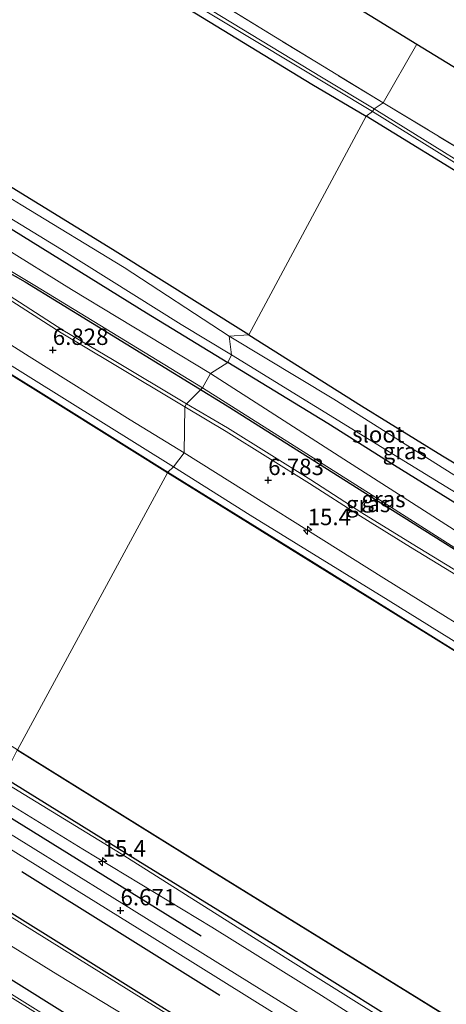
# Model space of a CAD drawing. Units: metres. Extents: x 119993 to 129528, y 399998 to 406250.
# Drawn here: x 125949 to 126014, y 401890 to 402040 of the extents above; entities that cross this region are included whole.
import ezdxf
from ezdxf.enums import TextEntityAlignment as Align

# ---------------------------------------------------------------- set-up
doc = ezdxf.new("R2010")
doc.units = ezdxf.units.M
doc.linetypes.add('IE-TERREINAFSCHEIDING', pattern=[10, 8, -2])
doc.layers.get('0').update_dxf_attribs({"lineweight": 25})
for name, color, linetype, lineweight in [('B-ME-AM-KILOMETR-S-B1', 7, 'Continuous', 18), ('B-ME-GR-STRUIKEN-GV-B6', 93, 'Continuous', 18), ('B-ME-GW-KRUINLIJN-L-B1', 93, 'Continuous', 18), ('B-ME-GW-TEENLIJN-L-B1', 93, 'Continuous', 18), ('B-ME-IE-GRASLAND-GV-B6', 93, 'Continuous', 18), ('B-ME-IE-GRONDWERKLIJN-GROND_INGERICHT-GV-B6', 253, 'Continuous', 18), ('B-ME-IE-HULPGEOMETRIE-L-B1', 53, 'Continuous', 18), ('B-ME-IE-TERREINAFSCHEIDING-RASTERHEKWERK-L-B1', 8, 'IE-TERREINAFSCHEIDING', 18), ('B-ME-OB-WATERLIJN-L-B1', 133, 'OB-WATERLIJN', 18), ('B-ME-OG-WATER-GV-B6', 153, 'Continuous', 18), ('B-ME-VH-VERH_SOORT-BITUMEN-GV-B6', 8, 'IE-TERREINAFSCHEIDING-NATUURLIJK-HOUTWAL', 18), ('B-ME-VH-VERH_SOORT-ONVERHARD-GV-B6', 8, 'Continuous', 18)]:
    doc.layers.add(name, color=color, linetype=linetype, lineweight=lineweight)
for name, color, linetype in [('B-ME-GR-BOMENRIJ-L-B1', 10, 'Continuous'), ('B-ME-GW-HOOGTEPUNT-S-B1', 10, 'Continuous'), ('B-ME-GW-INSTEEKWATERGANG-L-B1', 10, 'Continuous'), ('B-ME-KG-KADASTRAAL-OPNAMEDTMGRENS-L-B1', 10, 'Continuous'), ('B-ME-OB-BESCHOEIING-GV-B6', 10, 'Continuous')]:
    doc.layers.add(name, color=color, linetype=linetype)
doc.styles.add('NLCS-ISO', font='NLCS-ISO.TTF')
doc.linetypes.add('IE-TERREINAFSCHEIDING-NATUURLIJK-HOUTWAL', pattern='A,7,-1.5,[67,NLCS.SHX,S=0.75,R=45,X=0,Y=0],-1.5,7,-1.5,[70,NLCS.SHX,S=0.75,R=0,X=0,Y=0],-1.5', length=20)
doc.linetypes.add('OB-WATERLIJN', pattern='A,10,[32,NLCS.SHX,S=2,R=0,X=0,Y=0],-12', length=22)

# ---------------------------------------------------------------- blocks, each defined once
blk = doc.blocks.new('hecto')
for p, q in [((0, 0.625), (-0.625, 0)), ((0, -0.625), (0, 0.625)), ((-0.625, 0), (0.625, 0)), ((0.625, 0), (0, -0.625))]:
    blk.add_line(p, q)
blk = doc.blocks.new('hoogtepunt')
for p, q in [((-0.5, 0), (0.5, 0)), ((0, 0.5), (0, -0.5))]:
    blk.add_line(p, q)

msp = doc.modelspace()

# ---------------------------------------------------------------- linework, layer by layer
at = {"layer": 'B-ME-GR-BOMENRIJ-L-B1'}
for p, q in [((125940.827, 401922.55, 6.739), (125976.855, 401900.258, 6.771)), ((125949.447, 401910.081, 6.894), (125979.752, 401891.198, 6.85))]:
    msp.add_line(p, q, dxfattribs=at)
for points in [[(125700.93, 402154.486, 6.74), (125742.202, 402129.029, 6.648), (125789.956, 402099.584, 6.632), (125825.924, 402077.564, 6.576), (125849.336, 402062.422, 6.748), (125879.263, 402044.001, 6.724), (125912.239, 402022.733, 6.676), (125937.995, 402007.003, 6.788), (125949.967, 402000.249, 6.712), (125980.867, 401981.29, 6.736)], [(125980.867, 401981.29, 6.736), (126002.996, 401967.318, 6.616), (126026.492, 401952.563, 6.846)], [(125944.653, 401925.721, 5.899), (125967.211, 401911.749, 5.815), (125988.582, 401898.543, 5.891), (126014.352, 401882.466, 5.899), (126020.409, 401878.699, 5.974)], [(126001.047, 401870.684, 6.755), (125970.201, 401889.762, 6.691), (125933.963, 401912.322, 6.636)]]:
    msp.add_polyline3d(points, dxfattribs=at)
at = {"layer": 'B-ME-GR-STRUIKEN-GV-B6'}
for points in [[(125974.362, 401981.141, 6.744), (125974.27, 401974.098, 6.569), (125966.028, 401979.144, 6.612), (125950.58, 401988.812, 6.652), (125930.965, 402001.25, 6.644), (125907.7, 402015.262, 6.529), (125894.673, 402023.361, 6.644), (125879.411, 402032.993, 6.652), (125866.761, 402040.719, 6.656)], [(125943.895, 401999.831, 6.688), (125955.442, 401992.429, 6.74), (125963.035, 401987.916, 6.756), (125974.362, 401981.141, 6.744)], [(126115.437, 401886.038, 6.62), (126103.558, 401893.316, 6.552), (126084.072, 401905.578, 6.604), (126065.428, 401917.247, 6.616), (126042.77, 401931.413, 6.671), (126025.17, 401942.312, 6.604), (126004.805, 401954.95, 6.616), (125974.27, 401974.098, 6.569), (125974.362, 401981.141, 6.744)], [(125974.362, 401981.141, 6.744), (125980.678, 401977.363, 6.711), (125993.436, 401969.423, 6.751), (126001.231, 401964.402, 6.723), (126008.912, 401959.666, 6.763), (126019.38, 401953.29, 6.775), (126021.997, 401951.801, 6.763), (126024.422, 401949.902, 6.767), (126025.814, 401948.835, 6.747), (126027.227, 401947.852, 6.703), (126028.721, 401946.944, 6.715), (126030.526, 401945.959, 6.675), (126033.181, 401944.359, 6.715), (126040.261, 401940.225, 6.715), (126045.52, 401937.04, 6.695), (126053.351, 401932.072, 6.647), (126064.117, 401925.182, 6.679), (126071.095, 401920.836, 6.635), (126079.145, 401915.926, 6.655), (126088.418, 401910.181, 6.671), (126096.53, 401905.195, 6.655), (126107.214, 401898.762, 6.715), (126115.6, 401893.62, 6.695)]]:
    msp.add_polyline3d(points, dxfattribs=at)
at = {"layer": 'B-ME-GW-INSTEEKWATERGANG-L-B1'}
for points in [[(125829.078, 402149.09, 4.671), (125828.648, 402134.136, 4.635), (125828.17, 402120.02, 4.627), (125828.025, 402115.65, 4.739), (125828.331, 402114.424, 4.775), (125829.981, 402113.928, 4.779), (125832.556, 402113.882, 4.902), (125832.953, 402114.103, 4.966), (125833.573, 402114.682, 4.97), (125834.187, 402121.047, 4.894), (125834.154, 402125.786, 4.751), (125834.205, 402126.31, 4.747), (125835.878, 402126.427, 4.568), (125836.69, 402126.086, 4.568), (125841.384, 402123.295, 4.711), (125856.421, 402114.179, 4.707), (125870.811, 402105.505, 4.579), (125896.553, 402089.681, 4.898), (125915.579, 402078.259, 4.938), (125930.698, 402069.038, 4.859), (125948.914, 402057.857, 4.914), (125972.907, 402043.194, 4.866), (125993.827, 402030.454, 4.962), (126002.128, 402025.586, 4.847)], [(125883.943, 402048.649, 4.898), (125907.184, 402034.043, 4.978), (125922.27, 402024.488, 4.986), (125943.732, 402010.828, 5.082), (125968.533, 401995.491, 5.01), (125980.946, 401987.932, 5.068)], [(125984.193, 401992.134, 5.002), (125963.286, 402005.189, 4.918), (125941.037, 402018.839, 5.014), (125925.4, 402028.469, 4.994), (125900.81, 402043.951, 4.898)], [(126041.095, 402000.919, 5.278), (126040.761, 402001.265, 5.298), (126030.162, 402008.137, 4.987), (126028.039, 402009.627, 4.856), (126019.719, 402014.8, 4.875), (126002.128, 402025.586, 4.847)], [(125984.193, 401992.134, 5.002), (126001.429, 401981.291, 4.959), (126013.79, 401973.666, 5.015), (126027.777, 401965.284, 5.226), (126030.636, 401963.552, 5.302), (126033.016, 401962.151, 5.341), (126034.37, 401961.328, 5.341), (126035.106, 401960.547, 5.274), (126034.902, 401959.259, 5.254), (126034.261, 401958.074, 5.234), (126033.453, 401957.016, 5.206), (126032.972, 401956.704, 5.194), (126031.446, 401956.609, 5.11), (126028.301, 401958.456, 5.114), (126017.824, 401965.153, 5.154), (126005.372, 401972.825, 5.102), (125996.261, 401978.577, 4.979), (125980.946, 401987.932, 5.068)], [(125932.871, 401902.887, 5.01), (125958.526, 401886.875, 5.067), (125988.367, 401868.1, 5.071), (126015.863, 401851.336, 4.983), (126027.678, 401844.288, 5.142), (126047.784, 401832.073, 5.158), (126061.872, 401823.589, 5.234), (126067.451, 401820.085, 5.158), (126069.424, 401818.743, 5.166), (126070.148, 401818.214, 5.166)]]:
    msp.add_polyline3d(points, dxfattribs=at)
at = {"layer": 'B-ME-GW-KRUINLIJN-L-B1'}
msp.add_line((126003.043, 401967.616, 6.616), (125977.103, 401984.034, 6.612), dxfattribs=at)
for points in [[(125977.103, 401984.034, 6.612), (125951.407, 401999.7, 6.672), (125942.018, 402005.312, 6.648), (125930.166, 402012.752, 6.608), (125918.267, 402020.12, 6.624), (125901.834, 402029.936, 6.62), (125876.195, 402046.182, 6.652), (125869.583, 402050.408, 6.664), (125853.567, 402060.305, 6.64), (125839.556, 402069.304, 6.648), (125821.411, 402080.636, 6.561), (125806.872, 402089.759, 6.58), (125792.315, 402098.772, 6.592), (125775.504, 402109.087, 6.565), (125762.465, 402116.907, 6.596), (125752.656, 402122.872, 6.576), (125733.368, 402134.938, 6.608), (125714.322, 402146.745, 6.636), (125697.734, 402157.212, 6.644), (125670.795, 402173.959, 6.565), (125662.905, 402178.534, 6.593)], [(125658.749, 402169.459, 6.664), (125685.954, 402152.47, 6.652), (125714.91, 402134.466, 6.7), (125740.962, 402118.318, 6.616), (125766.095, 402102.959, 6.636), (125785.623, 402090.847, 6.728), (125802.956, 402080.145, 6.724), (125827.171, 402065.484, 6.78), (125845.862, 402053.518, 6.668), (125866.761, 402040.719, 6.656), (125879.411, 402032.993, 6.652), (125894.673, 402023.361, 6.644), (125907.7, 402015.262, 6.529), (125930.965, 402001.25, 6.644), (125950.58, 401988.812, 6.652), (125966.028, 401979.144, 6.612), (125974.27, 401974.098, 6.569)], [(125974.27, 401974.098, 6.569), (126004.805, 401954.95, 6.616), (126025.17, 401942.312, 6.604), (126042.77, 401931.413, 6.671), (126065.428, 401917.247, 6.616), (126084.072, 401905.578, 6.604), (126103.558, 401893.316, 6.552), (126115.437, 401886.038, 6.62), (126141.304, 401870.158, 6.572), (126176.436, 401848.721, 6.691), (126205.612, 401830.534, 6.711), (126216.502, 401823.573, 6.791), (126224.997, 401818.432, 6.725), (126230.912, 401814.703, 6.719), (126257.247, 401798.315, 6.612), (126276.341, 401786.515, 6.607)], [(126003.043, 401967.616, 6.616), (126025.362, 401953.413, 6.643), (126029.432, 401950.995, 6.699), (126030.222, 401950.39, 6.695), (126030.025, 401949.404, 6.723), (126029.2, 401948.758, 6.787), (126028.557, 401948.529, 6.771), (126027.479, 401949.037, 6.751), (126024.661, 401950.444, 6.735)], [(126248.166, 401738.189, 6.333), (126227.112, 401751.226, 6.253), (126203.596, 401766.007, 6.213), (126187.03, 401776.284, 6.285), (126164.576, 401790.068, 6.365), (126142.856, 401803.747, 6.313), (126129.324, 401812.022, 6.349), (126109.76, 401824.207, 6.329), (126106.271, 401826.428, 6.285), (126104.96, 401827.167, 6.241), (126104.33, 401826.961, 6.341), (126102.652, 401826.178, 6.444), (126099.897, 401826.854, 6.464), (126099.358, 401827.132, 6.468), (126093.751, 401830.259, 6.444), (126075.788, 401841.328, 6.456), (126060.919, 401850.337, 6.516), (126044.6, 401860.634, 6.548), (126026.329, 401871.955, 6.572), (126012.945, 401879.892, 6.655), (125995.309, 401891.129, 6.608), (125978.529, 401901.585, 6.592), (125958.794, 401913.522, 6.623), (125946.174, 401921.241, 6.664)], [(125936.912, 401909.895, 6.473), (125978.376, 401884.164, 6.544), (126009.829, 401864.719, 6.631), (126040.349, 401845.659, 6.572), (126065.26, 401830.266, 6.516), (126080.781, 401820.544, 6.5), (126082.198, 401819.428, 6.572), (126084.716, 401817.882, 6.612), (126085.665, 401817.501, 6.536), (126086.938, 401817.29, 6.428)]]:
    msp.add_polyline3d(points, dxfattribs=at)
at = {"layer": 'B-ME-GW-TEENLIJN-L-B1'}
for points in [[(125664.825, 402180.873, 4.938), (125701.589, 402157.741, 4.906), (125731.669, 402139.036, 4.914), (125741.875, 402132.627, 4.922), (125773.711, 402112.988, 4.93), (125806.979, 402092.58, 4.859), (125825.85, 402081.058, 4.835), (125831.968, 402077.182, 4.89), (125837.955, 402073.365, 4.966), (125846.632, 402068.217, 4.938), (125858.055, 402061.314, 4.906), (125872.754, 402052.229, 4.835), (125882.189, 402046.293, 4.859), (125897.43, 402036.728, 5.038), (125919.215, 402022.885, 5.014), (125935.673, 402012.345, 5.13), (125957.06, 401999.07, 5.09), (125978.326, 401986.21, 5.106)], [(125656.637, 402167.578, 5.672), (125675.336, 402156.125, 5.696), (125704.456, 402138.181, 5.676), (125733.973, 402120.016, 5.676), (125764.581, 402100.998, 5.676), (125795.4, 402081.822, 5.604), (125821.606, 402065.803, 5.64), (125851.209, 402047.486, 5.644), (125873.373, 402033.697, 5.608), (125893.173, 402021.253, 5.672), (125916.891, 402006.699, 5.787), (125945.188, 401989.021, 5.751), (125972.641, 401971.953, 5.684)], [(125978.326, 401986.21, 5.106), (125998.705, 401973.14, 5.067), (126021.381, 401958.598, 5.214), (126026.655, 401955.286, 5.224)], [(126275.159, 401784.447, 5.616), (126252.889, 401798.559, 5.676), (126233.943, 401809.982, 5.608), (126213.119, 401822.878, 5.58), (126188.717, 401838.058, 5.62), (126171.071, 401848.962, 5.604), (126145.992, 401864.419, 5.62), (126129.373, 401874.796, 5.592), (126108.694, 401887.625, 5.592), (126090.567, 401898.65, 5.548), (126072.607, 401909.879, 5.628), (126057.45, 401919.326, 5.604), (126039.221, 401930.604, 5.628), (126024.471, 401939.826, 5.568), (126005.5, 401951.561, 5.648), (125984.375, 401964.569, 5.664), (125972.641, 401971.953, 5.684)], [(125946.363, 401923.962, 5.927), (125964.658, 401912.807, 5.811), (125989.734, 401896.925, 5.867), (126000.619, 401890.089, 5.827), (126017.218, 401879.797, 5.927), (126036.306, 401867.901, 5.867), (126049.674, 401859.803, 5.827), (126077.41, 401842.514, 5.811), (126096.557, 401830.907, 5.859), (126098.618, 401829.737, 5.895), (126100.016, 401829.152, 5.963), (126101.517, 401829.513, 5.871), (126103.206, 401830.004, 5.803), (126104.58, 401829.941, 5.712), (126105.744, 401829.485, 5.732), (126110.797, 401826.44, 5.725), (126119.077, 401821.233, 5.723), (126133.838, 401811.993, 5.707), (126164.225, 401793.031, 5.747), (126192.189, 401775.663, 5.736), (126234.275, 401749.948, 5.7), (126249.593, 401740.417, 5.744)], [(126086.938, 401817.29, 6.428), (126085.372, 401816.501, 6.416), (126083.879, 401816.377, 6.333), (126082.211, 401816.857, 6.197), (126080.042, 401817.758, 5.875), (126077.647, 401818.996, 5.525), (126072.159, 401822.215, 5.485), (126055.422, 401831.993, 5.413), (126038.108, 401842.618, 5.433), (126018.758, 401854.735, 5.389), (126005.326, 401862.951, 5.425), (125988.931, 401873.386, 5.445), (125970.345, 401884.981, 5.373), (125954.937, 401894.274, 5.381), (125935.062, 401906.559, 5.401)]]:
    msp.add_polyline3d(points, dxfattribs=at)
at = {"layer": 'B-ME-IE-GRASLAND-GV-B6'}
for points in [[(126004.741, 402027.608, 5.289), (126003.335, 402026.7, 4.117), (125995.278, 402031.55, 4.121), (125953.926, 402056.66, 4.021)], [(125984.193, 401992.134, 5.002), (125981.163, 401991.92, 3.798), (125965.113, 402002.462, 3.798), (125949.316, 402012.039, 3.798), (125927.401, 402025.502, 3.798), (125905.565, 402039.361, 3.798), (125882.209, 402053.817, 3.798)], [(125972.641, 401971.953, 5.684), (125971.783, 401971.155, 5.538), (125951.165, 401984.024, 5.535), (125924.886, 402000.274, 5.563), (125901.957, 402014.428, 5.511), (125870.598, 402033.888, 5.499), (125838.841, 402053.57, 5.463)], [(125883.943, 402048.649, 4.898), (125907.184, 402034.043, 4.978), (125922.27, 402024.488, 4.986), (125943.732, 402010.828, 5.082), (125968.533, 401995.491, 5.01), (125980.946, 401987.932, 5.068)], [(125892.545, 402044.542, 3.798), (125915.565, 402029.881, 3.798), (125933.541, 402018.574, 3.798), (125955.513, 402005.192, 3.798), (125973.811, 401993.717, 3.798), (125981.498, 401989.112, 3.798), (125980.946, 401987.932, 5.068), (125968.533, 401995.491, 5.01), (125943.732, 402010.828, 5.082), (125922.27, 402024.488, 4.986), (125907.184, 402034.043, 4.978), (125883.943, 402048.649, 4.898)], [(125851.209, 402047.486, 5.644), (125873.373, 402033.697, 5.608), (125893.173, 402021.253, 5.672), (125916.891, 402006.699, 5.787), (125945.188, 401989.021, 5.751), (125972.641, 401971.953, 5.684)], [(125974.27, 401974.098, 6.569), (125972.641, 401971.953, 5.684), (125945.188, 401989.021, 5.751), (125916.891, 402006.699, 5.787), (125893.173, 402021.253, 5.672), (125873.373, 402033.697, 5.608), (125851.209, 402047.486, 5.644)], [(125882.189, 402046.293, 4.859), (125897.43, 402036.728, 5.038), (125919.215, 402022.885, 5.014), (125935.673, 402012.345, 5.13), (125957.06, 401999.07, 5.09), (125978.326, 401986.21, 5.106)], [(125980.946, 401987.932, 5.068), (125978.326, 401986.21, 5.106), (125957.06, 401999.07, 5.09), (125935.673, 402012.345, 5.13), (125919.215, 402022.885, 5.014), (125897.43, 402036.728, 5.038), (125882.189, 402046.293, 4.859)], [(125972.93, 402047.095, 5.261), (125988.235, 402037.648, 5.261), (126004.741, 402027.608, 5.289)], [(125978.326, 401986.21, 5.106), (125977.103, 401984.034, 6.612), (125951.407, 401999.7, 6.672), (125942.018, 402005.312, 6.648), (125930.166, 402012.752, 6.608), (125918.267, 402020.12, 6.624), (125901.834, 402029.936, 6.62), (125876.195, 402046.182, 6.652)], [(125876.195, 402046.182, 6.652), (125901.834, 402029.936, 6.62), (125918.267, 402020.12, 6.624), (125930.166, 402012.752, 6.608), (125942.018, 402005.312, 6.648), (125951.407, 401999.7, 6.672), (125977.103, 401984.034, 6.612)], [(125900.81, 402043.951, 4.898), (125925.4, 402028.469, 4.994), (125941.037, 402018.839, 5.014), (125963.286, 402005.189, 4.918), (125984.193, 401992.134, 5.002)], [(125972.984, 402044.443, 4.077), (126003.072, 402026.286, 4.105)], [(126003.072, 402026.286, 4.105), (126002.128, 402025.586, 4.847), (125993.827, 402030.454, 4.962), (125972.907, 402043.194, 4.866)], [(125866.761, 402040.719, 6.656), (125879.411, 402032.993, 6.652), (125894.673, 402023.361, 6.644), (125907.7, 402015.262, 6.529), (125930.965, 402001.25, 6.644), (125950.58, 401988.812, 6.652), (125966.028, 401979.144, 6.612), (125974.27, 401974.098, 6.569)], [(126004.741, 402027.608, 5.289), (126028.247, 402013.441, 5.266), (126041.345, 402005.45, 5.298), (126044.873, 402017.942, 5.325), (126046.118, 402015.058, 4.131), (126042.877, 402003.898, 4.131), (126042.519, 402003.389, 4.123), (126041.818, 402003.25, 4.119), (126026.371, 402012.456, 4.115), (126003.335, 402026.7, 4.117), (126004.741, 402027.608, 5.289)], [(126019.719, 402014.8, 4.875), (126002.128, 402025.586, 4.847), (126003.072, 402026.286, 4.105)], [(126003.072, 402026.286, 4.105), (126020.906, 402015.219, 4.139)], [(125977.103, 401984.034, 6.612), (125974.618, 401981.596, 6.684), (125963.291, 401988.371, 6.696), (125955.698, 401992.884, 6.68), (125944.151, 402000.286, 6.628)], [(126017.453, 401969.503, 3.796), (125997.153, 401982.29, 3.796), (125981.163, 401991.92, 3.798), (125984.193, 401992.134, 5.002)], [(125984.193, 401992.134, 5.002), (126001.429, 401981.291, 4.959), (126013.79, 401973.666, 5.015), (126027.777, 401965.284, 5.226)], [(126017.824, 401965.153, 5.154), (126005.372, 401972.825, 5.102), (125996.261, 401978.577, 4.979), (125980.946, 401987.932, 5.068), (125981.498, 401989.112, 3.798), (126007.212, 401973.29, 3.796), (126032.509, 401957.815, 3.796)], [(126021.381, 401958.598, 5.214), (125998.705, 401973.14, 5.067), (125978.326, 401986.21, 5.106), (125980.946, 401987.932, 5.068), (125996.261, 401978.577, 4.979), (126005.372, 401972.825, 5.102), (126017.824, 401965.153, 5.154)], [(125978.326, 401986.21, 5.106), (125998.705, 401973.14, 5.067), (126021.381, 401958.598, 5.214), (126026.655, 401955.286, 5.224), (126031.798, 401952.211, 5.325), (126032.451, 401951.524, 5.449), (126031.743, 401950.684, 5.811), (126030.74, 401949.36, 6.074), (126030.136, 401948.431, 6.349), (126029.54, 401947.96, 6.456), (126028.942, 401947.847, 6.56), (126028.274, 401947.985, 6.643), (126027.105, 401948.722, 6.663), (126024.661, 401950.444, 6.735), (126027.479, 401949.037, 6.751), (126028.557, 401948.529, 6.771), (126029.2, 401948.758, 6.787), (126030.025, 401949.404, 6.723), (126030.222, 401950.39, 6.695), (126029.432, 401950.995, 6.699), (126025.362, 401953.413, 6.643), (126003.043, 401967.616, 6.616), (125977.103, 401984.034, 6.612), (125978.326, 401986.21, 5.106)], [(125977.103, 401984.034, 6.612), (126003.043, 401967.616, 6.616), (126025.362, 401953.413, 6.643), (126029.432, 401950.995, 6.699), (126030.222, 401950.39, 6.695), (126030.025, 401949.404, 6.723), (126029.2, 401948.758, 6.787), (126028.557, 401948.529, 6.771), (126027.479, 401949.037, 6.751), (126024.661, 401950.444, 6.735), (126022.236, 401952.343, 6.731), (126019.619, 401953.832, 6.743), (126009.151, 401960.208, 6.731), (126001.47, 401964.944, 6.691), (125993.675, 401969.965, 6.719), (125980.917, 401977.905, 6.679), (125974.618, 401981.596, 6.684), (125977.103, 401984.034, 6.612)], [(126129.373, 401874.796, 5.592), (126108.694, 401887.625, 5.592), (126090.567, 401898.65, 5.548), (126072.607, 401909.879, 5.628), (126057.45, 401919.326, 5.604), (126039.221, 401930.604, 5.628), (126024.471, 401939.826, 5.568), (126005.5, 401951.561, 5.648), (125984.375, 401964.569, 5.664), (125972.641, 401971.953, 5.684), (125974.27, 401974.098, 6.569), (126004.805, 401954.95, 6.616), (126025.17, 401942.312, 6.604), (126042.77, 401931.413, 6.671), (126065.428, 401917.247, 6.616), (126084.072, 401905.578, 6.604), (126103.558, 401893.316, 6.552), (126115.437, 401886.038, 6.62)], [(126122.679, 401877.601, 5.476), (126104.43, 401888.922, 5.476), (126084.502, 401901.275, 5.44), (126061.282, 401915.663, 5.508), (126047.258, 401924.312, 5.472), (126018.673, 401942.057, 5.468), (125993.735, 401957.54, 5.492), (125971.783, 401971.155, 5.538), (125972.641, 401971.953, 5.684), (125984.375, 401964.569, 5.664), (126005.5, 401951.561, 5.648), (126024.471, 401939.826, 5.568), (126039.221, 401930.604, 5.628), (126057.45, 401919.326, 5.604), (126072.607, 401909.879, 5.628), (126090.567, 401898.65, 5.548), (126108.694, 401887.625, 5.592), (126129.373, 401874.796, 5.592)], [(126119.077, 401821.233, 5.723), (126110.797, 401826.44, 5.725), (126105.744, 401829.485, 5.732), (126104.58, 401829.941, 5.712), (126103.206, 401830.004, 5.803), (126101.517, 401829.513, 5.871), (126100.016, 401829.152, 5.963), (126098.618, 401829.737, 5.895), (126096.557, 401830.907, 5.859), (126077.41, 401842.514, 5.811), (126049.674, 401859.803, 5.827), (126036.306, 401867.901, 5.867), (126017.218, 401879.797, 5.927), (126000.619, 401890.089, 5.827), (125989.734, 401896.925, 5.867), (125964.658, 401912.807, 5.811), (125946.363, 401923.962, 5.927), (125948.717, 401928.615, 5.487), (125978.566, 401910.073, 5.412), (126010.163, 401890.554, 5.492), (126039.923, 401872.135, 5.44), (126071.009, 401852.843, 5.436), (126101.347, 401834.142, 5.46), (126119.4, 401822.955, 5.464)], [(126026.329, 401871.955, 6.572), (126012.945, 401879.892, 6.655), (125995.309, 401891.129, 6.608), (125978.529, 401901.585, 6.592), (125958.794, 401913.522, 6.623), (125946.174, 401921.241, 6.664), (125946.363, 401923.962, 5.927), (125964.658, 401912.807, 5.811), (125989.734, 401896.925, 5.867), (126000.619, 401890.089, 5.827), (126017.218, 401879.797, 5.927)], [(126031.159, 401864.074, 6.659), (126007.555, 401878.69, 6.671), (125987.621, 401891.002, 6.651), (125963.234, 401906.146, 6.643), (125943.479, 401918.395, 6.656), (125946.174, 401921.241, 6.664), (125958.794, 401913.522, 6.623), (125978.529, 401901.585, 6.592), (125995.309, 401891.129, 6.608), (126012.945, 401879.892, 6.655), (126026.329, 401871.955, 6.572)], [(126040.349, 401845.659, 6.572), (126009.829, 401864.719, 6.631), (125978.376, 401884.164, 6.544), (125936.912, 401909.895, 6.473), (125942.169, 401916.906, 6.688)], [(125942.169, 401916.906, 6.688), (125968.975, 401900.307, 6.671), (125995.262, 401883.964, 6.655), (126022.299, 401867.267, 6.667), (126041.792, 401855.211, 6.659), (126067.537, 401839.225, 6.727), (126089.412, 401825.714, 6.707), (126090.124, 401823.889, 6.691), (126090.556, 401822.411, 6.723), (126090.551, 401821.188, 6.691), (126089.818, 401819.475, 6.592), (126089.071, 401817.9, 6.5), (126088.09, 401816.482, 6.377), (126086.415, 401814.868, 6.225), (126084.036, 401813.094, 6.062), (126080.782, 401811.634, 5.947)], [(126018.758, 401854.735, 5.389), (126005.326, 401862.951, 5.425), (125988.931, 401873.386, 5.445), (125970.345, 401884.981, 5.373), (125954.937, 401894.274, 5.381), (125935.062, 401906.559, 5.401), (125936.912, 401909.895, 6.473)], [(125936.912, 401909.895, 6.473), (125978.376, 401884.164, 6.544), (126009.829, 401864.719, 6.631), (126040.349, 401845.659, 6.572)], [(126015.863, 401851.336, 4.983), (125988.367, 401868.1, 5.071), (125958.526, 401886.875, 5.067), (125932.871, 401902.887, 5.01), (125935.062, 401906.559, 5.401), (125954.937, 401894.274, 5.381), (125970.345, 401884.981, 5.373), (125988.931, 401873.386, 5.445), (126005.326, 401862.951, 5.425), (126018.758, 401854.735, 5.389)], [(126068.853, 401811.152, 5.011), (126071.11, 401812.127, 4.987), (126071.905, 401812.647, 4.74), (126072.753, 401813.223, 4.226), (126073.371, 401813.653, 4.222), (126070.527, 401815.86, 4.234), (126068.768, 401817.07, 4.25), (126059.998, 401822.329, 4.298), (126043.417, 401832.463, 4.346), (126031.281, 401840.001, 4.298), (126014.147, 401850.39, 4.25), (125998.407, 401860.039, 4.246), (125987.675, 401866.585, 4.226), (125985.929, 401867.693, 4.226), (125980.708, 401871.052, 4.222), (125964.476, 401880.948, 4.234), (125943.999, 401893.717, 4.175), (125931.974, 401901.229, 4.137), (125932.871, 401902.887, 5.01)], [(125932.871, 401902.887, 5.01), (125958.526, 401886.875, 5.067), (125988.367, 401868.1, 5.071), (126015.863, 401851.336, 4.983), (126027.678, 401844.288, 5.142), (126047.784, 401832.073, 5.158), (126061.872, 401823.589, 5.234), (126067.451, 401820.085, 5.158), (126069.424, 401818.743, 5.166), (126070.148, 401818.214, 5.166), (126076.021, 401814.373, 5.425), (126076.917, 401813.634, 5.548), (126076.663, 401813.053, 5.672), (126075.727, 401812.395, 5.704), (126071.128, 401810.631, 5.692)], [(125931.632, 401900.843, 4.141), (125938.751, 401896.489, 4.151), (125953.149, 401887.511, 4.226), (125964.994, 401880.132, 4.179), (125975.012, 401874.035, 4.222), (125985.053, 401867.726, 4.238), (125997.808, 401859.875, 4.27), (126010.411, 401852.087, 4.278), (126026.488, 401842.226, 4.334), (126038.046, 401835.128, 4.33), (126049.021, 401828.279, 4.278), (126058.957, 401822.27, 4.258), (126067.449, 401816.972, 4.226), (126069.959, 401815.397, 4.23), (126072.753, 401813.223, 4.226), (126071.905, 401812.647, 4.74), (126071.11, 401812.127, 4.987), (126068.853, 401811.152, 5.011)]]:
    msp.add_polyline3d(points, dxfattribs=at)
at = {"layer": 'B-ME-IE-GRONDWERKLIJN-GROND_INGERICHT-GV-B6'}
for points in [[(126004.741, 402027.608, 5.289), (125988.235, 402037.648, 5.261), (125972.93, 402047.095, 5.261), (125950.72, 402060.636, 5.337), (125933.88, 402070.838, 5.297), (125916.014, 402081.679, 5.329), (125889.126, 402098.091, 5.006), (125868.209, 402110.812, 4.934), (125869.57, 402125.336, 4.894), (125915.142, 402095.296, 5.201), (125984.242, 402052.371, 5.153), (126009.878, 402036.61, 5.225), (126004.741, 402027.608, 5.289)], [(126002.128, 402025.586, 4.847), (125984.193, 401992.134, 5.002), (125963.286, 402005.189, 4.918), (125941.037, 402018.839, 5.014), (125925.4, 402028.469, 4.994), (125900.81, 402043.951, 4.898)], [(125972.907, 402043.194, 4.866), (125993.827, 402030.454, 4.962), (126002.128, 402025.586, 4.847)], [(126004.741, 402027.608, 5.289), (126009.878, 402036.61, 5.225), (126042.657, 402016.572, 5.309), (126044.873, 402017.942, 5.325), (126041.345, 402005.45, 5.298), (126028.247, 402013.441, 5.266), (126004.741, 402027.608, 5.289)], [(126002.128, 402025.586, 4.847), (126019.719, 402014.8, 4.875), (126028.039, 402009.627, 4.856), (126021.027, 401990.047, 5.094), (126018.575, 401980.843, 5.043), (126020.092, 401978.911, 5.106), (126022.447, 401976.063, 5.019), (126028.014, 401970.521, 5.142), (126032.015, 401968.358, 5.302), (126030.636, 401963.552, 5.302), (126027.777, 401965.284, 5.226), (126013.79, 401973.666, 5.015), (126001.429, 401981.291, 4.959), (125984.193, 401992.134, 5.002), (126002.128, 402025.586, 4.847)]]:
    msp.add_polyline3d(points, dxfattribs=at)
at = {"layer": 'B-ME-IE-HULPGEOMETRIE-L-B1'}
msp.add_polyline3d([(126009.878, 402036.61, 5.225), (126004.741, 402027.608, 5.289), (126003.335, 402026.7, 4.117), (126003.072, 402026.286, 4.105), (126002.128, 402025.586, 4.847), (125984.193, 401992.134, 5.002), (125981.163, 401991.92, 3.798), (125981.498, 401989.112, 3.798), (125980.946, 401987.932, 5.068), (125978.326, 401986.21, 5.106), (125977.103, 401984.034, 6.612), (125974.618, 401981.596, 6.684), (125974.362, 401981.141, 6.744), (125974.27, 401974.098, 6.569), (125972.641, 401971.953, 5.684), (125971.783, 401971.155, 5.538), (125971.73, 401971.07, 5.031), (125948.769, 401928.7, 5.031)], dxfattribs=at)
at = {"layer": 'B-ME-IE-TERREINAFSCHEIDING-RASTERHEKWERK-L-B1'}
for points in [[(126004.741, 402027.608, 5.289), (125988.235, 402037.648, 5.261), (125972.93, 402047.095, 5.261), (125950.72, 402060.636, 5.337), (125933.88, 402070.838, 5.297), (125916.014, 402081.679, 5.329), (125889.126, 402098.091, 5.006), (125868.209, 402110.812, 4.934), (125854.27, 402119.413, 4.914), (125839.17, 402128.595, 4.647)], [(126004.741, 402027.608, 5.289), (126028.247, 402013.441, 5.266), (126041.345, 402005.45, 5.298), (126044.873, 402017.942, 5.325)]]:
    msp.add_polyline3d(points, dxfattribs=at)
at = {"layer": 'B-ME-KG-KADASTRAAL-OPNAMEDTMGRENS-L-B1'}
for points in [[(125692.695, 402236.993, 4.802), (125730.719, 402213.151, 4.906), (125751.404, 402200.174, 4.87), (125754.7, 402194.717, 4.719), (125755.942, 402194.097, 3.85), (125757.495, 402194.016, 3.85), (125758.504, 402193.304, 4.603), (125791.275, 402172.896, 4.847), (125829.078, 402149.09, 4.671), (125830.413, 402148.186, 3.671), (125834.089, 402145.794, 3.671), (125835.277, 402145.63, 4.863), (125839.576, 402142.874, 4.866), (125855.607, 402133, 4.831), (125869.57, 402125.336, 4.894), (125915.142, 402095.296, 5.201), (125984.242, 402052.371, 5.153), (126009.878, 402036.61, 5.225)], [(126009.878, 402036.61, 5.225), (126042.657, 402016.572, 5.309), (126044.873, 402017.942, 5.325), (126046.118, 402015.058, 4.131), (126046.851, 402014.459, 4.131), (126048.352, 402015.039, 5.393), (126049.183, 402013.224, 5.469), (126051.559, 402012.166, 5.62), (126052.988, 402011.006, 5.473), (126053.796, 402010.082, 4.449), (126054.585, 402009.965, 4.449), (126055.43, 402009.785, 5.278), (126082.775, 401992.889, 5.329), (126255.361, 401884.543, 5.182), (126327.331, 401871.753, 5.349)]]:
    msp.add_polyline3d(points, dxfattribs=at)
at = {"layer": 'B-ME-OB-BESCHOEIING-GV-B6'}
for points in [[(125838.841, 402053.57, 5.463), (125870.598, 402033.888, 5.499), (125901.957, 402014.428, 5.511), (125924.886, 402000.274, 5.563), (125951.165, 401984.024, 5.535), (125971.783, 401971.155, 5.538), (125971.73, 401971.07, 5.031), (125951.112, 401983.939, 5.031), (125924.834, 402000.189, 5.031), (125901.905, 402014.343, 5.031), (125870.545, 402033.803, 5.031), (125838.789, 402053.485, 5.031)], [(126122.626, 401877.516, 5.031), (126104.377, 401888.837, 5.031), (126084.449, 401901.19, 5.031), (126061.229, 401915.578, 5.031), (126047.205, 401924.227, 5.031), (126018.62, 401941.972, 5.031), (125993.682, 401957.455, 5.031), (125971.73, 401971.07, 5.031), (125971.783, 401971.155, 5.538), (125993.735, 401957.54, 5.492), (126018.673, 401942.057, 5.468), (126047.258, 401924.312, 5.472), (126061.282, 401915.663, 5.508), (126084.502, 401901.275, 5.44), (126104.43, 401888.922, 5.476), (126122.679, 401877.601, 5.476)], [(126250.017, 401742.1, 5.031), (126249.965, 401742.015, 5.453), (126221.071, 401759.905, 5.516), (126178.406, 401786.342, 5.52), (126145.8, 401806.536, 5.476), (126119.4, 401822.955, 5.464), (126101.347, 401834.142, 5.46), (126071.009, 401852.843, 5.436), (126039.923, 401872.135, 5.44), (126010.163, 401890.554, 5.492), (125978.566, 401910.073, 5.412), (125948.717, 401928.615, 5.487), (125948.769, 401928.7, 5.031), (125978.618, 401910.158, 5.031), (126010.215, 401890.639, 5.031), (126039.975, 401872.22, 5.031), (126071.061, 401852.928, 5.031), (126101.399, 401834.227, 5.031), (126119.452, 401823.04, 5.031), (126145.852, 401806.621, 5.031), (126178.458, 401786.427, 5.031), (126221.123, 401759.99, 5.031), (126250.017, 401742.1, 5.031)]]:
    msp.add_polyline3d(points, dxfattribs=at)
at = {"layer": 'B-ME-OB-WATERLIJN-L-B1'}
for points in [[(125656.05, 402166.554, 5.031), (125690.925, 402144.991, 5.031), (125724.091, 402124.488, 5.031), (125759.28, 402102.693, 5.031), (125792.546, 402082.118, 5.031), (125818.85, 402065.833, 5.031), (125838.789, 402053.485, 5.031), (125870.545, 402033.803, 5.031), (125901.905, 402014.343, 5.031), (125924.834, 402000.189, 5.031), (125951.112, 401983.939, 5.031), (125971.73, 401971.07, 5.031)], [(125971.73, 401971.07, 5.031), (125993.682, 401957.455, 5.031), (126018.62, 401941.972, 5.031), (126047.205, 401924.227, 5.031), (126061.229, 401915.578, 5.031), (126084.449, 401901.19, 5.031), (126104.377, 401888.837, 5.031), (126122.626, 401877.516, 5.031), (126154.523, 401857.772, 5.031), (126194.553, 401832.974, 5.031), (126219.39, 401817.615, 5.031), (126239.235, 401805.268, 5.031), (126266.736, 401788.246, 5.031), (126274.677, 401783.312, 5.031)], [(125948.769, 401928.7, 5.031), (125978.618, 401910.158, 5.031), (126010.215, 401890.639, 5.031), (126039.975, 401872.22, 5.031), (126071.061, 401852.928, 5.031), (126101.399, 401834.227, 5.031), (126119.452, 401823.04, 5.031), (126145.852, 401806.621, 5.031), (126178.458, 401786.427, 5.031), (126221.123, 401759.99, 5.031), (126250.017, 401742.1, 5.031)]]:
    msp.add_polyline3d(points, dxfattribs=at)
at = {"layer": 'B-ME-OG-WATER-GV-B6'}
for points in [[(126003.335, 402026.7, 4.117), (126003.072, 402026.286, 4.105), (125972.984, 402044.443, 4.077), (125927.842, 402072.024, 4.041), (125892.581, 402093.512, 3.918), (125865.613, 402109.942, 3.846), (125841.246, 402124.652, 3.758), (125835.62, 402127.999, 3.671), (125835.973, 402128.545, 3.671), (125841.611, 402125.272, 3.814), (125875.159, 402104.84, 3.822), (125908.815, 402084.229, 3.898), (125953.926, 402056.66, 4.021), (125995.278, 402031.55, 4.121), (126003.335, 402026.7, 4.117)], [(125882.209, 402053.817, 3.798), (125905.565, 402039.361, 3.798), (125927.401, 402025.502, 3.798), (125949.316, 402012.039, 3.798), (125965.113, 402002.462, 3.798), (125981.163, 401991.92, 3.798)], [(125971.73, 401971.07, 5.031), (125948.769, 401928.7, 5.031), (125931.717, 401939.226, 5.031), (125912.304, 401951.188, 5.031), (125889.982, 401965.086, 5.031), (125868.144, 401978.652, 5.031), (125840.43, 401995.796, 5.031), (125813.815, 402012.267, 5.031), (125779.069, 402033.739, 5.031), (125748.554, 402052.683, 5.031)], [(125838.789, 402053.485, 5.031), (125870.545, 402033.803, 5.031), (125901.905, 402014.343, 5.031), (125924.834, 402000.189, 5.031), (125951.112, 401983.939, 5.031), (125971.73, 401971.07, 5.031)], [(125981.163, 401991.92, 3.798), (125981.498, 401989.112, 3.798), (125973.811, 401993.717, 3.798), (125955.513, 402005.192, 3.798), (125933.541, 402018.574, 3.798), (125915.565, 402029.881, 3.798), (125892.545, 402044.542, 3.798)], [(126003.335, 402026.7, 4.117), (126026.371, 402012.456, 4.115), (126041.818, 402003.25, 4.119), (126042.519, 402003.389, 4.123), (126042.877, 402003.898, 4.131), (126046.118, 402015.058, 4.131), (126046.851, 402014.459, 4.131), (126043.191, 402001.937, 4.131), (126042.962, 402000.263, 4.37), (126039.202, 401985.861, 4.382), (126036.285, 401975.382, 4.35), (126035.821, 401975.598, 4.354), (126038.784, 401985.818, 4.342), (126042.555, 402000.577, 4.33), (126042.559, 402001.157, 4.33), (126042.267, 402001.578, 4.326), (126041.937, 402002.201, 4.195), (126020.906, 402015.219, 4.139), (126003.072, 402026.286, 4.105), (126003.335, 402026.7, 4.117)], [(125981.163, 401991.92, 3.798), (125997.153, 401982.29, 3.796), (126017.453, 401969.503, 3.796), (126033.54, 401959.533, 3.796), (126032.509, 401957.815, 3.796), (126007.212, 401973.29, 3.796), (125981.498, 401989.112, 3.798), (125981.163, 401991.92, 3.798)], [(126119.452, 401823.04, 5.031), (126101.399, 401834.227, 5.031), (126071.061, 401852.928, 5.031), (126039.975, 401872.22, 5.031), (126010.215, 401890.639, 5.031), (125978.618, 401910.158, 5.031), (125948.769, 401928.7, 5.031), (125971.73, 401971.07, 5.031), (125993.682, 401957.455, 5.031), (126018.62, 401941.972, 5.031), (126047.205, 401924.227, 5.031), (126061.229, 401915.578, 5.031), (126084.449, 401901.19, 5.031), (126104.377, 401888.837, 5.031), (126122.626, 401877.516, 5.031)], [(126026.488, 401842.226, 4.334), (126010.411, 401852.087, 4.278), (125997.808, 401859.875, 4.27), (125985.053, 401867.726, 4.238), (125975.012, 401874.035, 4.222), (125964.994, 401880.132, 4.179), (125953.149, 401887.511, 4.226), (125938.751, 401896.489, 4.151), (125931.632, 401900.843, 4.141), (125931.974, 401901.229, 4.137)], [(125931.974, 401901.229, 4.137), (125943.999, 401893.717, 4.175), (125964.476, 401880.948, 4.234), (125980.708, 401871.052, 4.222), (125985.929, 401867.693, 4.226), (125987.675, 401866.585, 4.226), (125998.407, 401860.039, 4.246), (126014.147, 401850.39, 4.25), (126031.281, 401840.001, 4.298)]]:
    msp.add_polyline3d(points, dxfattribs=at)
at = {"layer": 'B-ME-VH-VERH_SOORT-BITUMEN-GV-B6'}
msp.add_polyline3d([(126123.456, 401804.598, 6.695), (126098.184, 401820.264, 6.699), (126089.412, 401825.714, 6.707), (126067.537, 401839.225, 6.727), (126041.792, 401855.211, 6.659), (126022.299, 401867.267, 6.667), (125995.262, 401883.964, 6.655), (125968.975, 401900.307, 6.671), (125942.169, 401916.906, 6.688), (125943.479, 401918.395, 6.656), (125963.234, 401906.146, 6.643), (125987.621, 401891.002, 6.651), (126007.555, 401878.69, 6.671), (126031.159, 401864.074, 6.659), (126045.499, 401855.172, 6.635), (126063.474, 401844.171, 6.691), (126079.435, 401834.2, 6.667), (126093.16, 401825.735, 6.679), (126106.663, 401817.357, 6.687), (126123.032, 401807.295, 6.715)], dxfattribs=at)
at = {"layer": 'B-ME-VH-VERH_SOORT-ONVERHARD-GV-B6'}
for points in [[(125974.618, 401981.596, 6.684), (125974.362, 401981.141, 6.744), (125963.035, 401987.916, 6.756), (125955.442, 401992.429, 6.74), (125943.895, 401999.831, 6.688)], [(125944.151, 402000.286, 6.628), (125955.698, 401992.884, 6.68), (125963.291, 401988.371, 6.696), (125974.618, 401981.596, 6.684)], [(126019.38, 401953.29, 6.775), (126008.912, 401959.666, 6.763), (126001.231, 401964.402, 6.723), (125993.436, 401969.423, 6.751), (125980.678, 401977.363, 6.711), (125974.362, 401981.141, 6.744), (125974.618, 401981.596, 6.684), (125980.917, 401977.905, 6.679), (125993.675, 401969.965, 6.719), (126001.47, 401964.944, 6.691), (126009.151, 401960.208, 6.731), (126019.619, 401953.832, 6.743)]]:
    msp.add_polyline3d(points, dxfattribs=at)

# ---------------------------------------------------------------- block references
at = {"layer": 'B-ME-AM-KILOMETR-S-B1', "rotation": 90}
for p in [(125993.171, 401962.261, 6.759), (125961.798, 401911.597, 6.687)]:
    msp.add_blockref('hecto', p, dxfattribs=at)
at = {"layer": 'B-ME-GW-HOOGTEPUNT-S-B1', "rotation": 90}
for p in [(125954.174, 401989.82, 6.828), (125954.174, 401989.82, 6.828), (125987.136, 401969.924, 6.783), (125987.136, 401969.924, 6.783), (125964.539, 401904.129, 6.671), (125964.539, 401904.129, 6.671)]:
    msp.add_blockref('hoogtepunt', p, dxfattribs=at)

# ---------------------------------------------------------------- texts
at = {"layer": 'B-ME-AM-KILOMETR-S-B1', "ltscale": 0.2, "style": 'NLCS-ISO'}
for p in [(125993.171, 401962.261, 6.759), (125961.798, 401911.597, 6.687)]:
    msp.add_text('15.4', height=2.5, dxfattribs=at).set_placement(p, align=Align.BOTTOM_LEFT)
at = {"layer": 'B-ME-GW-HOOGTEPUNT-S-B1', "ltscale": 0.2, "style": 'NLCS-ISO'}
for s, p in [('6.828', (125954.174, 401989.82, 6.828)), ('6.828', (125954.174, 401989.82, 6.828)), ('6.783', (125987.136, 401969.924, 6.783)), ('6.783', (125987.136, 401969.924, 6.783)), ('6.671', (125964.539, 401904.129, 6.671)), ('6.671', (125964.539, 401904.129, 6.671))]:
    msp.add_text(s, height=2.5, dxfattribs=at).set_placement(p, align=Align.BOTTOM_LEFT)
at = {"layer": 'B-ME-IE-GRASLAND-GV-B6', "ltscale": 0.2, "style": 'NLCS-ISO'}
for p in [(126008.026, 401974.3715), (126002.42, 401966.2815), (126004.777, 401967.0285)]:
    msp.add_text('gras', height=2.5, dxfattribs=at).set_placement(p, align=Align.MIDDLE_CENTER)
at = {"layer": 'B-ME-OG-WATER-GV-B6', "ltscale": 0.2, "style": 'NLCS-ISO'}
msp.add_text('sloot', height=2.5, dxfattribs=at).set_placement((126003.9614, 401976.9229), align=Align.MIDDLE_CENTER)

doc.saveas('drawing.dxf')
